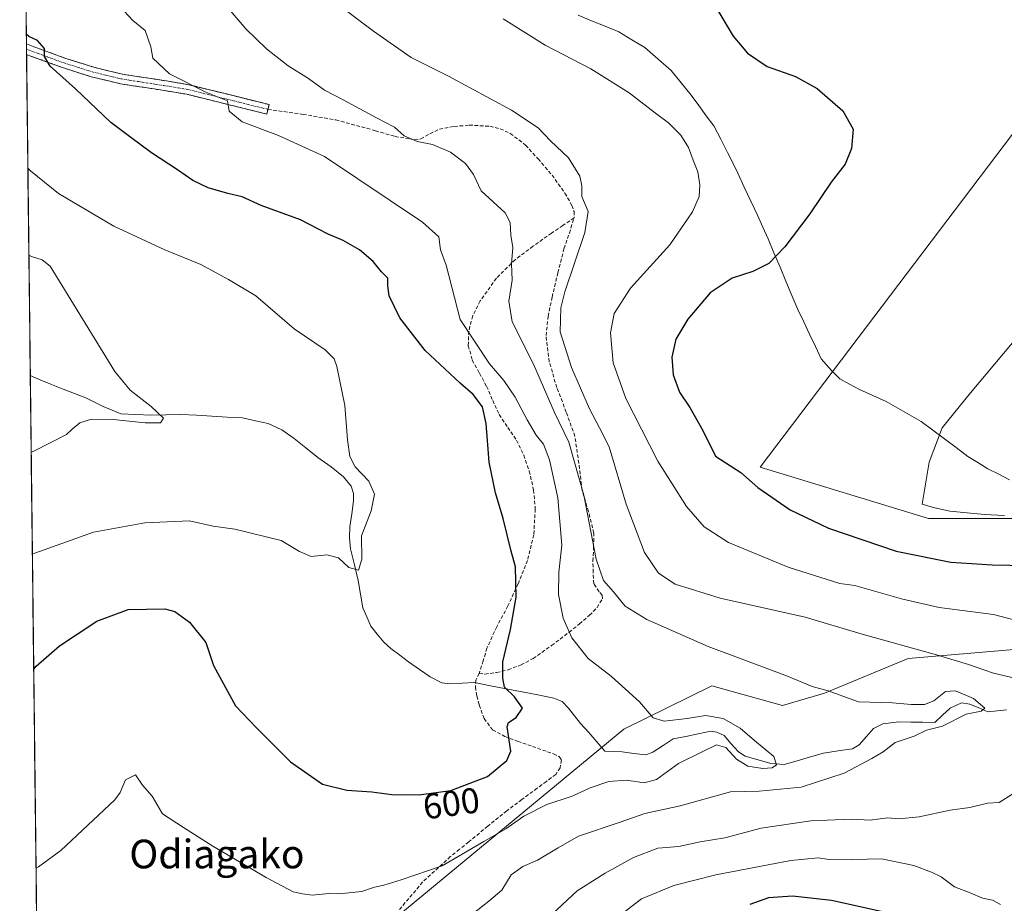
# Model space of a CAD drawing. Units: metres. Extents: x 579971 to 583403, y 4745090 to 4747444.
# Drawn here: x 579971 to 580246, y 4747003 to 4747249 of the extents above; entities that cross this region are included whole.
import ezdxf
from ezdxf.enums import TextEntityAlignment as Align

# ---------------------------------------------------------------- set-up
doc = ezdxf.new("R2010")
doc.units = ezdxf.units.M
doc.header["$MEASUREMENT"] = 0
doc.linetypes.add('TRAZO_Y_PUNTO', pattern=[1, 0.5, -0.25, 0, -0.25])
doc.linetypes.add('TRAZOSX2', pattern=[1.5, 1, -0.5])
for name, color, linetype, lineweight in [('Arbolado forestal CxS', 92, 'Continuous', 0), ('Camino', 19, 'TRAZOSX2', 0), ('Camino Cxs', 19, 'Continuous', 0), ('Camino eje', 19, 'TRAZO_Y_PUNTO', 0), ('Corriente natural lineal', 142, 'Continuous', 13), ('Cultivos herbáceos CxS', 92, 'Continuous', 0), ('Curva de nivel maestra', 36, 'Continuous', 30), ('Curva de nivel normal', 36, 'Continuous', 0), ('Entidad de ámbito territorial', 19, 'Continuous', 0), ('Entidad de ámbito territorial CxS', 92, 'Continuous', 0), ('Municipio CxS', 142, 'Continuous', 0), ('Prado CxS', 92, 'Continuous', 0), ('Rótulo de curva de nivel directora', 19, 'Continuous', 0), ('Senda', 19, 'TRAZOSX2', 0), ('Texto cartográfico', 19, 'Continuous', 0)]:
    doc.layers.add(name, color=color, linetype=linetype, lineweight=lineweight)
doc.styles.add('Arial', font='txt', dxfattribs={"height": 0.2})

# ---------------------------------------------------------------- blocks, each defined once
blk = doc.blocks.new('*U183')
at = {"layer": 'Curva de nivel normal', "color": 36, "linetype": 'Continuous', "lineweight": 0}
blk.add_polyline3d([(580029.67, 4747252.38, 610), (580034.51, 4747246.74, 610), (580040.34, 4747241.1, 610), (580046.38, 4747236.4, 610), (580052.05, 4747232.81, 610), (580056.52, 4747229.57, 610), (580061.74, 4747226.92, 610), (580071, 4747221.82, 610), (580076.04, 4747219.29, 610), (580078.72, 4747216.85, 610), (580082.4, 4747215.21, 610), (580086.64, 4747214.42, 610), (580091.7, 4747212.24, 610), (580095.91, 4747209.14, 610), (580098.13, 4747206.02, 610), (580100.22, 4747201.44, 610), (580106.92, 4747195.34, 610), (580108.37, 4747192.62, 610), (580108.59, 4747189.12, 610), (580109.08, 4747185.64, 610), (580108.71, 4747181.12, 610), (580108.94, 4747176.49, 610), (580107.96, 4747170.68, 610), (580108.96, 4747164.86, 610), (580114.89, 4747153.11, 610), (580120.72, 4747139.6, 610), (580124.75, 4747131.3, 610), (580128.92, 4747116.47, 610), (580132.37, 4747098.59, 610), (580134.42, 4747092.63, 610), (580137.2, 4747089.44, 610), (580140.48, 4747085.45, 610), (580146.49, 4747081.73, 610), (580163.67, 4747074.22, 610), (580185.79, 4747065.98, 610), (580192.68, 4747063.08, 610), (580197.21, 4747061.88, 610), (580205.63, 4747058.8, 610), (580215.11, 4747058.48, 610), (580220.37, 4747058.04, 610), (580224.06, 4747058.02, 610), (580226.72, 4747059.05, 610), (580229.96, 4747061.62, 610), (580232.77, 4747061.86, 610), (580237.79, 4747059.67, 610), (580240.94, 4747056.96, 610), (580239.9, 4747056.16, 610), (580235.74, 4747055.28, 610), (580229.14, 4747051.95, 610), (580224.68, 4747050.85, 610), (580221.25, 4747049.14, 610), (580215.89, 4747047.4, 610), (580212.53, 4747044.76, 610), (580209.39, 4747042.97, 610), (580201.61, 4747038.89, 610), (580189.6, 4747034.9, 610), (580177.91, 4747033.85, 610), (580169.93, 4747033.6, 610), (580155.82, 4747029.77, 610), (580146, 4747027.57, 610), (580139.07, 4747025.13, 610), (580127.45, 4747021.26, 610), (580121.73, 4747018.01, 610), (580116.03, 4747014.56, 610), (580111.9, 4747012.79, 610), (580108.67, 4747010.41, 610), (580106.06, 4747006.2, 610), (580102.39, 4747003.06, 610), (580098.06, 4746999.63, 610)], dxfattribs=at)
blk = doc.blocks.new('*U189')
at = {"layer": 'Curva de nivel normal', "color": 36, "linetype": 'Continuous', "lineweight": 0}
for points in [[(580138.66, 4746998.84, 620), (580145.06, 4747003.75, 620), (580154.06, 4747007.52, 620), (580165.79, 4747010.49, 620), (580186.72, 4747014.44, 620), (580194.4, 4747015.22, 620), (580197.46, 4747014.7, 620), (580203.72, 4747014.64, 620), (580208.06, 4747014.86, 620), (580212.08, 4747014.96, 620), (580221.12, 4747013.1, 620), (580226.03, 4747011.18, 620), (580228.71, 4747009.94, 620), (580232.5, 4747007.15, 620), (580236.81, 4747005.44, 620), (580240.28, 4747003.97, 620), (580243.06, 4747003.39, 620), (580245.31, 4747002.18, 620)], [(580253.35, 4747080.57, 620), (580243.32, 4747083.2, 620), (580228.18, 4747085.07, 620), (580217.63, 4747087.51, 620), (580204.66, 4747091.21, 620), (580200.46, 4747091.85, 620), (580186.05, 4747096.42, 620), (580169.37, 4747103.29, 620), (580162.55, 4747107.65, 620), (580157.64, 4747113.33, 620), (580149.56, 4747125.96, 620), (580140.66, 4747143.48, 620), (580137.11, 4747153.39, 620), (580136.4, 4747161.78, 620), (580137.4, 4747167.24, 620), (580142, 4747174.32, 620), (580152.95, 4747186.38, 620), (580159.3, 4747195.57, 620), (580161.13, 4747199.86, 620), (580161.31, 4747203.11, 620), (580160.75, 4747206.78, 620), (580159.46, 4747210.06, 620), (580158.2, 4747213.61, 620), (580155.99, 4747217.01, 620), (580152.59, 4747220.48, 620), (580148.96, 4747223.19, 620), (580141.63, 4747228.86, 620), (580130.89, 4747235.56, 620), (580118.18, 4747242.18, 620), (580106.37, 4747249.46, 620)]]:
    blk.add_polyline3d(points, dxfattribs=at)
blk = doc.blocks.new('*U201')
at = {"layer": 'Curva de nivel normal', "color": 36, "linetype": 'Continuous', "lineweight": 0}
for points in [[(580116.06, 4746995.78, 615), (580127.06, 4747005.95, 615), (580134.85, 4747010.94, 615), (580142.8, 4747015.28, 615), (580149.64, 4747017.86, 615), (580155.46, 4747018.34, 615), (580161.42, 4747019.63, 615), (580168.28, 4747020.83, 615), (580178.43, 4747023.5, 615), (580192.3, 4747025.58, 615), (580199.1, 4747025.83, 615), (580203.79, 4747026.01, 615), (580208.91, 4747025.74, 615), (580213.8, 4747026.33, 615), (580216.94, 4747026.11, 615), (580222.6, 4747026.67, 615), (580231.28, 4747028.55, 615), (580236.72, 4747029.29, 615), (580241.72, 4747030.46, 615), (580244.92, 4747030.65, 615), (580249.51, 4747033.56, 615)], [(580258.86, 4747063.11, 615), (580243.38, 4747066.78, 615), (580236.35, 4747069.15, 615), (580227.48, 4747071.86, 615), (580206.72, 4747077.66, 615), (580190.8, 4747082.43, 615), (580167, 4747087.74, 615), (580154.45, 4747091.67, 615), (580149.77, 4747094.68, 615), (580145.9, 4747100.5, 615), (580140.78, 4747113.94, 615), (580135.98, 4747129.94, 615), (580133.32, 4747135.27, 615), (580130.56, 4747140.61, 615), (580125.46, 4747152.15, 615), (580122.31, 4747162.12, 615), (580122.53, 4747168.75, 615), (580123.64, 4747173.26, 615), (580129.26, 4747189.84, 615), (580130.16, 4747195.72, 615), (580128.39, 4747199.92, 615), (580128.41, 4747202.83, 615), (580127.83, 4747205.55, 615), (580124.68, 4747210.7, 615), (580119.65, 4747215.4, 615), (580116.2, 4747219.1, 615), (580108.7, 4747223.98, 615), (580091.12, 4747233.52, 615), (580080.7, 4747238.75, 615), (580070.22, 4747246.06, 615), (580060.39, 4747253.42, 615)]]:
    blk.add_polyline3d(points, dxfattribs=at)
blk = doc.blocks.new('*U227')
at = {"layer": 'Curva de nivel normal', "color": 36, "linetype": 'Continuous', "lineweight": 0}
blk.add_polyline3d([(579975.9166, 4747012.318, 605), (579976.64, 4747012.66, 605), (579982.86, 4747017.29, 605), (579997.9, 4747031.36, 605), (579999.43, 4747033.49, 605), (580000.9, 4747036.95, 605), (580003.72, 4747038.36, 605), (580005.62, 4747035.47, 605), (580008.32, 4747032.42, 605), (580011.29, 4747027.48, 605), (580017.1, 4747023.66, 605), (580025.35, 4747018.47, 605), (580040.18, 4747009.72, 605), (580047.72, 4747005.72, 605), (580050.39, 4747005.16, 605), (580053.06, 4747004.8, 605), (580057.72, 4747005.28, 605), (580060.5, 4747005.16, 605), (580066.94, 4747005.82, 605), (580070.49, 4747007.04, 605), (580073.06, 4747007.6, 605), (580077.96, 4747009.1, 605), (580089.4, 4747012.93, 605), (580101.02, 4747019.78, 605), (580107.15, 4747023.27, 605), (580112.16, 4747026.85, 605), (580118.63, 4747030.14, 605), (580125.72, 4747032.44, 605), (580130.68, 4747034.78, 605), (580135.94, 4747036.49, 605), (580140.85, 4747036.9, 605), (580145.76, 4747036.18, 605), (580149.24, 4747037.11, 605), (580155.42, 4747041.52, 605), (580161.8, 4747044.74, 605), (580166.03, 4747046.73, 605), (580168.61, 4747045.99, 605), (580171.6, 4747042.71, 605), (580174.78, 4747040.78, 605), (580178.96, 4747040.12, 605), (580181.54, 4747040.34, 605), (580182.78, 4747041.16, 605), (580182.02, 4747043.51, 605), (580176.59, 4747047.98, 605), (580172.57, 4747051.45, 605), (580167.9, 4747054.12, 605), (580162.91, 4747054.98, 605), (580157.79, 4747054.11, 605), (580151.39, 4747053.39, 605), (580148.26, 4747054.28, 605), (580144.48, 4747058.8, 605), (580136.62, 4747065.84, 605), (580130.14, 4747070.9, 605), (580125.62, 4747076.65, 605), (580123.2, 4747082.1, 605), (580121.84, 4747088.73, 605), (580121.98, 4747094.94, 605), (580122.75, 4747102.54, 605), (580121.68, 4747115.76, 605), (580119.32, 4747126.31, 605), (580117.64, 4747130.72, 605), (580115.66, 4747133.27, 605), (580113.07, 4747137.51, 605), (580109.8, 4747143.88, 605), (580106.62, 4747148.52, 605), (580102.63, 4747153.18, 605), (580094.39, 4747165.58, 605), (580090.49, 4747180.69, 605), (580088.89, 4747185, 605), (580088.44, 4747188.63, 605), (580083.86, 4747192.76, 605), (580056.51, 4747211.07, 605), (580043.66, 4747216.88, 605), (580033.52, 4747220.75, 605), (580029.88, 4747223.72, 605), (580029.42, 4747226.61, 605), (580023.36, 4747229.05, 605), (580013.24, 4747234.11, 605), (580008.56, 4747238.52, 605), (580007.99, 4747241.65, 605), (580006.38, 4747246.27, 605), (580002.97, 4747249.06, 605), (579997.12, 4747255.5, 605)], dxfattribs=at)
blk = doc.blocks.new('*U244')
at = {"layer": 'Curva de nivel maestra', "color": 36, "linetype": 'Continuous', "lineweight": 30}
blk.add_polyline3d([(579975.27, 4747067.93, 600), (579975.99, 4747068.73, 600), (579982.47, 4747074.39, 600), (579992.91, 4747081.3, 600), (580001.63, 4747084.54, 600), (580011.93, 4747084.77, 600), (580014.67, 4747083.96, 600), (580018.79, 4747081.03, 600), (580023.34, 4747075.31, 600), (580025.54, 4747068.88, 600), (580031.68, 4747057.68, 600), (580037.55, 4747051.46, 600), (580047.03, 4747041.97, 600), (580055.93, 4747035.82, 600), (580062.74, 4747034.06, 600), (580069.72, 4747033.6, 600), (580075.33, 4747032.92, 600), (580082.82, 4747032.75, 600), (580091.78, 4747033.96, 600), (580102, 4747037.89, 600), (580107.39, 4747042.43, 600), (580108.58, 4747045, 600), (580107.48, 4747051.8, 600), (580107.87, 4747053, 600), (580110.03, 4747054.37, 600), (580111.82, 4747057.02, 600), (580109.6, 4747060.15, 600), (580106.79, 4747062.85, 600), (580106.32, 4747065.37, 600), (580106.29, 4747069.96, 600), (580108.45, 4747078.95, 600), (580110.02, 4747087.97, 600), (580109.85, 4747096.51, 600), (580108.64, 4747100.85, 600), (580106.45, 4747110, 600), (580104.25, 4747117.13, 600), (580102.51, 4747125.72, 600), (580101.67, 4747136.46, 600), (580100.6, 4747141.13, 600), (580098.04, 4747144.59, 600), (580094.36, 4747147.72, 600), (580084.58, 4747156.92, 600), (580077.5, 4747166.04, 600), (580074.52, 4747172.14, 600), (580074.15, 4747174.96, 600), (580074.19, 4747177.08, 600), (580072.44, 4747178.89, 600), (580070.07, 4747181.78, 600), (580066.28, 4747184.98, 600), (580061.68, 4747187.57, 600), (580057.51, 4747189.4, 600), (580049.84, 4747193.4, 600), (580038.8, 4747197.36, 600), (580033.54, 4747199.76, 600), (580029.47, 4747200.7, 600), (580024.04, 4747202.27, 600), (580019.76, 4747204.32, 600), (580015.44, 4747207.34, 600), (580008.16, 4747212.06, 600), (580002.39, 4747216.32, 600), (579996.83, 4747220.58, 600), (579986.93, 4747229.95, 600), (579979.89, 4747236.28, 600), (579978.32, 4747238.95, 600), (579978.32, 4747241.24, 600), (579976.31, 4747243.43, 600), (579973.94, 4747244.59, 600), (579973.21, 4747245.21, 600)], dxfattribs=at)

msp = doc.modelspace()

# ---------------------------------------------------------------- linework, layer by layer
at = {"layer": 'Arbolado forestal CxS', "color": 92, "linetype": 'Continuous', "lineweight": 0}
for points in [[(580062.73, 4746987.18, 609.55), (580140.07, 4747051.16, 602.87), (580164.73, 4747063.21, 607.1), (580184.46, 4747057.73, 608.61), (580196.2, 4747061.18, 609.66), (580219.52, 4747070.88, 613.3), (580248, 4747073.32, 616.69), (580264.46, 4747075.27, 620.14), (580270.84, 4747074.35, 619.31), (580279.8, 4747073.07, 619.68), (580310.82, 4747061.21, 622.89), (580335.47, 4747048.06, 626.19), (580373.27, 4747020.12, 631.24), (580384.25, 4747013.94, 633.65), (580401.21, 4746998.75, 635.45)], [(580401.21, 4746998.75, 635.45), (580384.25, 4747013.94, 633.65), (580373.27, 4747020.12, 631.24), (580335.47, 4747048.06, 626.19), (580310.82, 4747061.21, 622.89), (580279.8, 4747073.07, 619.68), (580270.84, 4747074.35, 619.31), (580264.46, 4747075.27, 620.14), (580248, 4747073.32, 616.69), (580219.52, 4747070.88, 613.3), (580196.2, 4747061.18, 609.66), (580184.46, 4747057.73, 608.61), (580164.73, 4747063.21, 607.1), (580140.07, 4747051.16, 602.87), (580062.73, 4746987.18, 609.55)]]:
    msp.add_polyline3d(points, dxfattribs=at)
at = {"layer": 'Camino', "color": 19, "linetype": 'TRAZOSX2', "lineweight": 0}
for points in [[(579973.24, 4747242.49), (579973.25, 4747241.02)], [(579973.24, 4747242.49), (579973.24, 4747242.49), (579975.17, 4747241.77), (579984.22, 4747238.46), (579992.06, 4747235.98), (580000.05, 4747234.04), (580009.36, 4747232.63), (580018.62, 4747231.11), (580029.83, 4747228.33), (580041.03, 4747225.55), (580040.7, 4747224.23)], [(579973.25, 4747241.02), (579973.27, 4747239.56)], [(580040.37, 4747222.9), (580029.17, 4747225.68), (580018.07, 4747228.43), (580008.94, 4747229.93), (579999.52, 4747231.35), (579991.33, 4747233.35), (579983.33, 4747235.87), (579974.23, 4747239.21), (579973.27, 4747239.56)], [(580040.7, 4747224.23), (580040.37, 4747222.9)]]:
    msp.add_lwpolyline(points, dxfattribs=at)
at = {"layer": 'Camino Cxs', "color": 19, "linetype": 'Continuous', "lineweight": 0}
msp.add_polyline3d([(579973.27, 4747239.56, 599.07), (579973.24, 4747242.49, 599.19), (579973.24, 4747242.49, 599.19), (579975.17, 4747241.77, 599.48), (579979.7, 4747240.12, 600.21), (579984.22, 4747238.46, 600.35), (579988.14, 4747237.22, 600.68), (579992.06, 4747235.98, 601.34), (579996.06, 4747235.01, 601.99), (580000.05, 4747234.04, 602.11), (580004.71, 4747233.34, 602.35), (580009.36, 4747232.63, 603.5), (580013.99, 4747231.87, 604.4), (580018.62, 4747231.11, 604.82), (580022.36, 4747230.18, 604.98), (580026.09, 4747229.26, 605.12), (580029.83, 4747228.33, 605.22), (580033.56, 4747227.4, 605.82), (580037.3, 4747226.48, 606.33), (580041.03, 4747225.55, 606.4), (580040.37, 4747222.9, 605.52), (580036.64, 4747223.83, 605.5), (580032.9, 4747224.75, 605.32), (580029.17, 4747225.68, 604.98), (580025.47, 4747226.6, 604.63), (580021.77, 4747227.51, 604.19), (580018.07, 4747228.43, 603.93), (580013.51, 4747229.18, 603.75), (580008.94, 4747229.93, 603.16), (580004.23, 4747230.64, 602.32), (579999.52, 4747231.35, 601.81), (579995.43, 4747232.35, 601.54), (579991.33, 4747233.35, 601.19), (579987.33, 4747234.61, 600.5), (579983.33, 4747235.87, 599.97), (579978.78, 4747237.54, 599.79), (579974.23, 4747239.21, 599.28), (579973.27, 4747239.56, 599.07)], close=True, dxfattribs=at)
at = {"layer": 'Camino eje', "color": 19, "linetype": 'TRAZO_Y_PUNTO', "lineweight": 0}
msp.add_lwpolyline([(579973.25, 4747241.02), (579974.22, 4747240.67), (579979.23, 4747238.84), (579983.78, 4747237.17), (579987.7, 4747235.93), (579991.7, 4747234.67), (579995.69, 4747233.7), (579999.79, 4747232.7), (580004.5, 4747231.99), (580009.15, 4747231.28), (580018.35, 4747229.77), (580029.5, 4747227.01), (580040.7, 4747224.23)], dxfattribs=at)
at = {"layer": 'Corriente natural lineal', "color": 142, "linetype": 'Continuous', "lineweight": 13}
msp.add_polyline3d([(580246.97, 4747056.54, 610.98), (580244.36, 4747056.24, 610.67), (580241.75, 4747055.94, 610.27), (580239.23, 4747057.05, 609.94), (580236.71, 4747058.15, 609.38), (580234.42, 4747058.45, 608.91), (580231.22, 4747057.02, 608.74), (580229.11, 4747055.01, 608.81), (580227, 4747053, 608.36), (580223.64, 4747053.05, 607.9), (580220.28, 4747053.09, 607.58), (580216.92, 4747053.14, 607.35), (580212.47, 4747052.64, 607.08), (580209.88, 4747051.31, 607.3), (580207.87, 4747049.06, 606.87), (580205.86, 4747046.8, 607), (580203.98, 4747045.64, 607.08), (580199.94, 4747045.04, 606.44), (580195.9, 4747044.44, 605.94), (580192.23, 4747043.38, 605.42), (580188.57, 4747042.32, 605.39), (580184.91, 4747041.26, 605.25), (580181.21, 4747041.51, 605.03), (580177.6, 4747042.55, 604.21), (580174, 4747043.58, 603.86), (580172.15, 4747044.83, 603.89), (580170.13, 4747047.08, 603.85), (580168.11, 4747049.33, 603.73), (580166.13, 4747050.34, 603.72), (580164.4, 4747050.54, 603.69), (580160.91, 4747049.83, 603.39), (580157.42, 4747049.12, 602.71), (580153.93, 4747048.41, 602.12), (580151.09, 4747046.58, 601.98), (580148.25, 4747044.74, 601.77), (580146.24, 4747043.94, 601.25), (580142.93, 4747044.37, 601.5), (580139.62, 4747044.79, 601.37), (580134.84, 4747045.01, 600.96), (580132.56, 4747047.59, 601.44), (580130.29, 4747050.16, 601.78), (580128.01, 4747052.74, 602.31), (580126.35, 4747054.89, 602.61), (580124.69, 4747057.04, 602.87), (580122.86, 4747058.82, 602.99), (580120.55, 4747059.83, 602.64), (580116.12, 4747060.69, 601.76), (580111.7, 4747061.55, 600.5), (580107.27, 4747062.4, 599.66), (580102.85, 4747063.26, 598.29), (580098.42, 4747064.12, 597.62), (580094.99, 4747063.96, 597.54), (580091.55, 4747063.79, 597.66), (580089.23, 4747064.11, 597.56), (580085.99, 4747065.76, 597.2), (580082.99, 4747067.84, 596.98), (580079.99, 4747069.92, 596.89), (580077.51, 4747071.8, 596.62), (580075.03, 4747073.68, 596.38), (580073.03, 4747075.46, 596.44), (580071.25, 4747077.67, 596.4), (580069.46, 4747079.88, 596.34), (580068.36, 4747082.46, 596.32), (580067.25, 4747085.03, 596.42), (580066.6, 4747088.83, 596.58), (580065.94, 4747092.62, 595.97), (580064.84, 4747097.06, 595.09), (580063.73, 4747101.5, 594.65), (580063.49, 4747104.57, 594.36), (580063.58, 4747107.64, 594.01), (580064.1, 4747111.29, 593.77), (580064.62, 4747114.94, 593.43), (580064.64, 4747116.97, 593.21), (580063.92, 4747118.98, 593.17), (580061.82, 4747121.57, 593.39), (580058.32, 4747124.43, 593.65), (580054.6, 4747127.04, 593.68), (580051.32, 4747129.68, 593.31), (580048.04, 4747132.32, 592.65), (580044.61, 4747134.68, 592.46), (580040.81, 4747136.51, 592.67), (580037.21, 4747137.28, 592.41), (580033.6, 4747138.04, 592.16), (580029.3, 4747138.29, 591.83), (580025.01, 4747138.54, 591.56), (580020.71, 4747138.79, 591.54), (580016.41, 4747139.04, 591.24), (580012.22, 4747138.94, 589.96), (580008.03, 4747138.83, 589.68), (580003.84, 4747139.04, 589.98), (579999.65, 4747139.24, 590.11), (579997.15, 4747140.23, 589.79), (579994.64, 4747141.22, 589.4), (579992.23, 4747142.44, 588.88), (579989.81, 4747143.66, 588.64), (579986.64, 4747144.89, 588.94), (579983.46, 4747146.12, 588.96), (579980.29, 4747147.35, 588.66), (579977.31, 4747148.61, 588.11), (579974.32, 4747149.86, 588.24), (579974.32, 4747149.86, 588.24)], dxfattribs=at)
at = {"layer": 'Cultivos herbáceos CxS', "color": 92, "linetype": 'Continuous', "lineweight": 0}
for points in [[(580255.16, 4747110, 628.7), (580225.22, 4747110, 627.92), (580178.17, 4747124.26, 626.29), (580285.1, 4747265.39, 630.06), (580145.39, 4747359.48, 625.09), (580145.39, 4747376.59, 624.96), (580157.4, 4747405.96, 625.11), (580269.93, 4747407.3, 627.83)], [(580157.4, 4747405.96, 625.11), (580145.39, 4747376.59, 624.96), (580145.39, 4747359.48, 625.09), (580285.1, 4747265.39, 630.06), (580178.17, 4747124.26, 626.29), (580225.22, 4747110, 627.92), (580255.16, 4747110, 628.7), (580285.09, 4747108.57, 630.76), (580313.61, 4747105.72, 634.48), (580350.67, 4747077.21, 637.62), (580382.03, 4747048.7, 639.42), (580400.57, 4747031.59, 641.53), (580419.1, 4747015.91, 643.66), (580451.89, 4746998.8, 647.52), (580459.02, 4746987.39, 647.53), (580510.34, 4746917.54, 652.73), (580517.67, 4746903.72, 657.82)]]:
    msp.add_polyline3d(points, dxfattribs=at)
at = {"layer": 'Curva de nivel maestra', "color": 36, "linetype": 'Continuous', "lineweight": 30}
for points in [[(580165.78, 4747252.76, 625), (580170.64, 4747244.7, 625), (580174.68, 4747239.9, 625), (580180.11, 4747236.17, 625), (580188.02, 4747233.41, 625), (580194.14, 4747230.07, 625), (580201.28, 4747223.81, 625), (580204.18, 4747218.66, 625), (580203.71, 4747213.28, 625), (580201.96, 4747208.92, 625), (580198.06, 4747203.86, 625), (580192.06, 4747195, 625), (580185.12, 4747185.85, 625), (580180.64, 4747181.22, 625), (580176.12, 4747178.92, 625), (580170.39, 4747177.1, 625), (580164.2, 4747172.96, 625), (580157.96, 4747165.61, 625), (580154.68, 4747160, 625), (580153.51, 4747155, 625), (580153.87, 4747150.1, 625), (580155.67, 4747145.23, 625), (580158.56, 4747140.92, 625), (580162.2, 4747134.5, 625), (580165.74, 4747127.39, 625), (580172.79, 4747122.78, 625), (580177.5, 4747118.58, 625), (580186.54, 4747112.39, 625), (580197.26, 4747107.26, 625), (580216.19, 4747100.86, 625), (580231.42, 4747097.8, 625), (580242.99, 4747097.02, 625), (580257.71, 4747096.75, 625)], [(580211.99, 4747000.21, 625), (580198.08, 4747003.26, 625), (580187.18, 4747004.49, 625), (580180.56, 4747004.06, 625), (580175.33, 4747002.13, 625)]]:
    msp.add_polyline3d(points, dxfattribs=at)
at = {"layer": 'Curva de nivel normal', "color": 36, "linetype": 'Continuous', "lineweight": 0}
for points in [[(579974.9, 4747100.06, 595), (579975.62, 4747100.3, 595), (579991.99, 4747106.16, 595), (580006.35, 4747108.72, 595), (580018.82, 4747109.32, 595), (580025.44, 4747107.84, 595), (580031.48, 4747107.01, 595), (580044.4, 4747103.8, 595), (580049.5, 4747100.72, 595), (580052.82, 4747099.37, 595), (580057.19, 4747099.83, 595), (580060.41, 4747098.99, 595), (580063.32, 4747096.29, 595), (580065.97, 4747095.52, 595), (580066.97, 4747098.62, 595), (580066.79, 4747105.09, 595), (580069.55, 4747112.15, 595), (580070.43, 4747116.77, 595), (580068.87, 4747120.36, 595), (580065.08, 4747124.43, 595), (580063.6, 4747127.26, 595), (580062.94, 4747131.94, 595), (580062.2, 4747141.5, 595), (580059.94, 4747152.45, 595), (580059.18, 4747154.53, 595), (580056.71, 4747157.08, 595), (580048, 4747162.95, 595), (580037.3, 4747172.16, 595), (580029.7, 4747176.73, 595), (580021.93, 4747180.88, 595), (580011.9, 4747184.96, 595), (579997.66, 4747191.6, 595), (579982.17, 4747200.77, 595), (579974.38, 4747207.06, 595), (579973.64, 4747207.82, 595)], [(579974.56, 4747128.45, 590), (579975.29, 4747128.73, 590), (579984.39, 4747133.39, 590), (579986.03, 4747134.94, 590), (579988.2, 4747136.65, 590), (579991.39, 4747137.72, 590), (579997.43, 4747137.57, 590), (580006.38, 4747136.67, 590), (580010.66, 4747136.7, 590), (580011.52, 4747137.98, 590), (580008.12, 4747141.22, 590), (580002.21, 4747145.78, 590), (579997.95, 4747151.04, 590), (579979.83, 4747180.39, 590), (579977.63, 4747182.19, 590), (579974.66, 4747183.12, 590), (579973.92, 4747183.46, 590)], [(580246.46, 4747110.82, 630), (580240.84, 4747111.1, 630), (580231.15, 4747112.04, 630), (580226.61, 4747113, 630), (580223.44, 4747113.99, 630), (580225.42, 4747125.68, 630), (580228.98, 4747135.24, 630), (580236.95, 4747145.08, 630), (580250.5, 4747161.23, 630)]]:
    msp.add_polyline3d(points, dxfattribs=at)
at = {"layer": 'Entidad de ámbito territorial', "color": 19, "linetype": 'Continuous', "lineweight": 0}
msp.add_polyline3d([(580127.33, 4747250.52, 622.52), (580131.12, 4747248.97, 622.98), (580134.9, 4747247.42, 622.98), (580138.69, 4747245.87, 623.28), (580142.33, 4747243.68, 623.74), (580145.96, 4747241.48, 623.39), (580149.66, 4747238.27, 623.17), (580153.36, 4747235.05, 622.99), (580156.12, 4747231.6, 622.77), (580158.89, 4747228.14, 622.55), (580161.02, 4747225.3, 622.35), (580163.15, 4747222.45, 622.1), (580165.28, 4747219.61, 622.14), (580167.17, 4747215.91, 622.13), (580169.05, 4747212.2, 622.25), (580170.94, 4747208.5, 622.68), (580171.93, 4747206.39, 622.67), (580173.76, 4747202.47, 622.67), (580175.59, 4747198.56, 623.02), (580177.42, 4747194.64, 623.3), (580178.9, 4747191.36, 623.63), (580180.38, 4747188.07, 624.02), (580182.05, 4747184.12, 624.61), (580183.73, 4747180.17, 625.33), (580185.4, 4747176.23, 625.94), (580187.08, 4747172.28, 626.44), (580188.75, 4747168.33, 626.96), (580190.37, 4747164.89, 627.41), (580191.99, 4747161.46, 627.66), (580193.6, 4747158.03, 627.87), (580195.22, 4747154.59, 628.03), (580198.1, 4747151.33, 628.32), (580200.41, 4747148.93, 628.5), (580203.17, 4747147.45, 628.61), (580205.94, 4747145.96, 628.77), (580209.67, 4747144.28, 629.03), (580213.4, 4747142.6, 629.27), (580216.65, 4747140.76, 629.48), (580219.91, 4747138.92, 629.58), (580223.16, 4747137.08, 629.72), (580226.43, 4747134.64, 629.91), (580229.7, 4747132.2, 630.04), (580232.97, 4747129.76, 630.2), (580236.24, 4747127.32, 630.33), (580239.02, 4747125.58, 630.42), (580241.8, 4747123.84, 630.57), (580244.82, 4747122.3, 630.62), (580247.84, 4747120.77, 630.72)], dxfattribs=at)
msp.add_polyline3d([(580127.33, 4747250.52, 622.52), (580131.12, 4747248.97, 622.98), (580134.9, 4747247.42, 622.98), (580138.69, 4747245.87, 623.28), (580142.33, 4747243.68, 623.74), (580145.96, 4747241.48, 623.39), (580149.66, 4747238.27, 623.17), (580153.36, 4747235.05, 622.99), (580156.12, 4747231.6, 622.77), (580158.89, 4747228.14, 622.55), (580161.02, 4747225.3, 622.35), (580163.15, 4747222.45, 622.1), (580165.28, 4747219.61, 622.14), (580167.17, 4747215.91, 622.13), (580169.05, 4747212.2, 622.25), (580170.94, 4747208.5, 622.68), (580171.93, 4747206.39, 622.67), (580173.76, 4747202.47, 622.67), (580175.59, 4747198.56, 623.02), (580177.42, 4747194.64, 623.3), (580178.9, 4747191.36, 623.63), (580180.38, 4747188.07, 624.02), (580182.05, 4747184.12, 624.61), (580183.73, 4747180.17, 625.33), (580185.4, 4747176.23, 625.94), (580187.08, 4747172.28, 626.44), (580188.75, 4747168.33, 626.96), (580190.37, 4747164.89, 627.41), (580191.99, 4747161.46, 627.66), (580193.6, 4747158.03, 627.87), (580195.22, 4747154.59, 628.03), (580198.1, 4747151.33, 628.32), (580200.41, 4747148.93, 628.5), (580203.17, 4747147.45, 628.61), (580205.94, 4747145.96, 628.77), (580209.67, 4747144.28, 629.03), (580213.4, 4747142.6, 629.27), (580216.65, 4747140.76, 629.48), (580219.91, 4747138.92, 629.58), (580223.16, 4747137.08, 629.72), (580226.43, 4747134.64, 629.91), (580229.7, 4747132.2, 630.04), (580232.97, 4747129.76, 630.2), (580236.24, 4747127.32, 630.33), (580239.02, 4747125.58, 630.42), (580241.8, 4747123.84, 630.57), (580244.82, 4747122.3, 630.62), (580247.84, 4747120.77, 630.72)], dxfattribs=at)
at = {"layer": 'Entidad de ámbito territorial CxS', "color": 92, "linetype": 'Continuous', "lineweight": 0}
for points in [[(579976.03, 4747002.2, 606.05), (579975.98, 4747007.2, 605.49), (579975.92, 4747012.19, 604.9), (579975.86, 4747017.19, 604.4), (579975.8, 4747022.19, 603.91), (579975.74, 4747027.18, 603.44), (579975.69, 4747032.18, 603), (579975.63, 4747037.18, 602.7), (579975.57, 4747042.18, 602.42), (579975.51, 4747047.17, 602.17), (579975.45, 4747052.17, 601.97), (579975.39, 4747057.17, 601.49), (579975.34, 4747062.16, 600.61), (579975.28, 4747067.16, 599.96), (579975.22, 4747072.16, 599.38), (579975.16, 4747077.15, 598.83), (579975.1, 4747082.15, 598.14), (579975.05, 4747087.15, 597.47), (579974.99, 4747092.14, 596.9), (579974.93, 4747097.14, 595.87), (579974.87, 4747102.14, 594.67), (579974.81, 4747107.14, 593.68), (579974.75, 4747112.13, 592.72), (579974.7, 4747117.13, 591.77), (579974.64, 4747122.13, 590.82), (579974.58, 4747127.12, 590.09), (579974.52, 4747132.12, 589.6), (579974.46, 4747137.12, 589.28), (579974.41, 4747142.11, 589.06), (579974.35, 4747147.11, 588.36), (579974.29, 4747152.11, 588.46), (579974.23, 4747157.1, 588.83), (579974.17, 4747162.1, 588.87), (579974.11, 4747167.1, 588.91), (579974.06, 4747172.1, 589.08), (579974, 4747177.09, 589.37), (579973.94, 4747182.09, 589.78), (579973.88, 4747187.09, 590.41), (579973.82, 4747192.08, 591.64), (579973.77, 4747197.08, 593.05), (579973.71, 4747202.08, 594.09), (579973.65, 4747207.07, 594.76), (579973.59, 4747212.07, 595.32), (579973.53, 4747217.07, 595.99), (579973.48, 4747222.06, 596.69), (579973.42, 4747227.06, 597.4), (579973.36, 4747232.06, 597.99), (579973.3, 4747237.05, 598.77), (579973.24, 4747242.05, 599.17), (579973.18, 4747247.05, 600.09), (579973.13, 4747252.05, 600.58)], [(580247.84, 4747120.77, 630.72), (580244.82, 4747122.3, 630.62), (580241.8, 4747123.84, 630.57), (580239.02, 4747125.58, 630.42), (580236.24, 4747127.32, 630.33), (580232.97, 4747129.76, 630.2), (580229.7, 4747132.2, 630.04), (580226.43, 4747134.64, 629.91), (580223.16, 4747137.08, 629.72), (580219.91, 4747138.92, 629.58), (580216.65, 4747140.76, 629.48), (580213.4, 4747142.6, 629.27), (580209.67, 4747144.28, 629.03), (580205.94, 4747145.96, 628.77), (580203.17, 4747147.45, 628.61), (580200.41, 4747148.93, 628.5), (580198.1, 4747151.33, 628.32), (580195.22, 4747154.59, 628.03), (580193.6, 4747158.03, 627.87), (580191.99, 4747161.46, 627.66), (580190.37, 4747164.89, 627.41), (580188.75, 4747168.33, 626.96), (580187.08, 4747172.28, 626.44), (580185.4, 4747176.23, 625.94), (580183.73, 4747180.17, 625.33), (580182.05, 4747184.12, 624.61), (580180.38, 4747188.07, 624.02), (580178.9, 4747191.36, 623.63), (580177.42, 4747194.64, 623.3), (580175.59, 4747198.56, 623.02), (580173.76, 4747202.47, 622.67), (580171.93, 4747206.39, 622.67), (580170.94, 4747208.5, 622.68), (580169.05, 4747212.2, 622.25), (580167.17, 4747215.91, 622.13), (580165.28, 4747219.61, 622.14), (580163.15, 4747222.45, 622.1), (580161.02, 4747225.3, 622.35), (580158.89, 4747228.14, 622.55), (580156.12, 4747231.6, 622.77), (580153.36, 4747235.05, 622.99), (580149.66, 4747238.27, 623.17), (580145.96, 4747241.48, 623.39), (580142.33, 4747243.68, 623.74), (580138.69, 4747245.87, 623.28), (580134.9, 4747247.42, 622.98), (580131.12, 4747248.97, 622.98), (580127.33, 4747250.52, 622.52)], [(580127.33, 4747250.52, 622.52), (580131.12, 4747248.97, 622.98), (580134.9, 4747247.42, 622.98), (580138.69, 4747245.87, 623.28), (580142.33, 4747243.68, 623.74), (580145.96, 4747241.48, 623.39), (580149.66, 4747238.27, 623.17), (580153.36, 4747235.05, 622.99), (580156.12, 4747231.6, 622.77), (580158.89, 4747228.14, 622.55), (580161.02, 4747225.3, 622.35), (580163.15, 4747222.45, 622.1), (580165.28, 4747219.61, 622.14), (580167.17, 4747215.91, 622.13), (580169.05, 4747212.2, 622.25), (580170.94, 4747208.5, 622.68), (580171.93, 4747206.39, 622.67), (580173.76, 4747202.47, 622.67), (580175.59, 4747198.56, 623.02), (580177.42, 4747194.64, 623.3), (580178.9, 4747191.36, 623.63), (580180.38, 4747188.07, 624.02), (580182.05, 4747184.12, 624.61), (580183.73, 4747180.17, 625.33), (580185.4, 4747176.23, 625.94), (580187.08, 4747172.28, 626.44), (580188.75, 4747168.33, 626.96), (580190.37, 4747164.89, 627.41), (580191.99, 4747161.46, 627.66), (580193.6, 4747158.03, 627.87), (580195.22, 4747154.59, 628.03), (580198.1, 4747151.33, 628.32), (580200.41, 4747148.93, 628.5), (580203.17, 4747147.45, 628.61), (580205.94, 4747145.96, 628.77), (580209.67, 4747144.28, 629.03), (580213.4, 4747142.6, 629.27), (580216.65, 4747140.76, 629.48), (580219.91, 4747138.92, 629.58), (580223.16, 4747137.08, 629.72), (580226.43, 4747134.64, 629.91), (580229.7, 4747132.2, 630.04), (580232.97, 4747129.76, 630.2), (580236.24, 4747127.32, 630.33), (580239.02, 4747125.58, 630.42), (580241.8, 4747123.84, 630.57), (580244.82, 4747122.3, 630.62), (580247.84, 4747120.77, 630.72)]]:
    msp.add_polyline3d(points, dxfattribs=at)
at = {"layer": 'Municipio CxS', "color": 142, "linetype": 'Continuous', "lineweight": 0}
msp.add_polyline3d([(579976.06, 4746999.87, 606.33), (579976, 4747004.85, 605.75), (579975.95, 4747009.84, 605.18), (579975.89, 4747014.82, 604.62), (579975.83, 4747019.81, 604.15), (579975.77, 4747024.8, 603.66), (579975.71, 4747029.78, 603.21), (579975.66, 4747034.77, 602.82), (579975.6, 4747039.76, 602.56), (579975.54, 4747044.74, 602.29), (579975.48, 4747049.73, 602.06), (579975.42, 4747054.72, 601.78), (579975.37, 4747059.7, 601.09), (579975.31, 4747064.69, 600.22), (579975.25, 4747069.67, 599.68), (579975.19, 4747074.66, 599.1), (579975.13, 4747079.65, 598.52), (579975.07, 4747084.63, 597.79), (579975.02, 4747089.62, 597.18), (579974.96, 4747094.61, 596.49), (579974.9, 4747099.59, 595.28), (579974.84, 4747104.58, 594.15), (579974.78, 4747109.56, 593.23), (579974.73, 4747114.55, 592.26), (579974.67, 4747119.54, 591.32), (579974.61, 4747124.52, 590.42), (579974.55, 4747129.51, 589.83), (579974.49, 4747134.5, 589.42), (579974.44, 4747139.48, 589.17), (579974.38, 4747144.47, 588.83), (579974.32, 4747149.46, 588.2), (579974.26, 4747154.44, 588.65), (579974.2, 4747159.43, 588.91), (579974.15, 4747164.41, 588.86), (579974.09, 4747169.4, 588.97), (579974.03, 4747174.39, 589.2), (579973.97, 4747179.37, 589.53), (579973.91, 4747184.36, 590.03), (579973.86, 4747189.35, 590.86), (579973.8, 4747194.33, 592.28), (579973.74, 4747199.32, 593.6), (579973.68, 4747204.31, 594.43), (579973.62, 4747209.29, 595.01), (579973.57, 4747214.28, 595.59), (579973.51, 4747219.26, 596.3), (579973.45, 4747224.25, 597), (579973.39, 4747229.24, 597.68), (579973.33, 4747234.22, 598.27), (579973.28, 4747239.21, 599.06), (579973.22, 4747244.2, 599.4), (579973.16, 4747249.18, 600.47), (579973.1, 4747254.17, 600.69)], dxfattribs=at)
at = {"layer": 'Prado CxS', "color": 92, "linetype": 'Continuous', "lineweight": 0}
for points in [[(579976.48, 4746963.74, 613.7), (579971.36, 4747403.76, 618.4), (580157.4, 4747405.96, 625.11), (580145.39, 4747376.59, 624.96), (580145.39, 4747359.48, 625.09), (580285.1, 4747265.39, 630.06), (580178.17, 4747124.26, 626.29), (580225.22, 4747110, 627.92), (580255.16, 4747110, 628.7), (580285.09, 4747108.57, 630.76), (580313.61, 4747105.72, 634.48), (580350.67, 4747077.21, 637.62), (580382.03, 4747048.7, 639.42), (580400.57, 4747031.59, 641.53), (580419.1, 4747015.91, 643.66), (580451.89, 4746998.8, 647.52)], [(580157.4, 4747405.96, 625.11), (580145.39, 4747376.59, 624.96), (580145.39, 4747359.48, 625.09), (580285.1, 4747265.39, 630.06), (580178.17, 4747124.26, 626.29), (580225.22, 4747110, 627.92), (580255.16, 4747110, 628.7), (580285.09, 4747108.57, 630.76), (580313.61, 4747105.72, 634.48), (580350.67, 4747077.21, 637.62), (580382.03, 4747048.7, 639.42), (580400.57, 4747031.59, 641.53), (580419.1, 4747015.91, 643.66), (580451.89, 4746998.8, 647.52), (580459.02, 4746987.39, 647.53), (580510.34, 4746917.54, 652.73), (580517.67, 4746903.72, 657.82)], [(579971.36, 4747403.76, 618.4), (579976.48, 4746963.74, 613.7)], [(580401.21, 4746998.75, 635.45), (580384.25, 4747013.94, 633.65), (580373.27, 4747020.12, 631.24), (580335.47, 4747048.06, 626.19), (580310.82, 4747061.21, 622.89), (580279.8, 4747073.07, 619.68), (580270.84, 4747074.35, 619.31), (580264.46, 4747075.27, 620.14), (580248, 4747073.32, 616.69), (580219.52, 4747070.88, 613.3), (580196.2, 4747061.18, 609.66), (580184.46, 4747057.73, 608.61), (580164.73, 4747063.21, 607.1), (580140.07, 4747051.16, 602.87), (580062.73, 4746987.18, 609.55)], [(580401.21, 4746998.75, 635.45), (580384.25, 4747013.94, 633.65), (580373.27, 4747020.12, 631.24), (580335.47, 4747048.06, 626.19), (580310.82, 4747061.21, 622.89), (580279.8, 4747073.07, 619.68), (580270.84, 4747074.35, 619.31), (580264.46, 4747075.27, 620.14), (580248, 4747073.32, 616.69), (580219.52, 4747070.88, 613.3), (580196.2, 4747061.18, 609.66), (580184.46, 4747057.73, 608.61), (580164.73, 4747063.21, 607.1), (580140.07, 4747051.16, 602.87), (580062.73, 4746987.18, 609.55)]]:
    msp.add_polyline3d(points, dxfattribs=at)
at = {"layer": 'Senda', "color": 19, "linetype": 'TRAZOSX2', "lineweight": 0}
for points in [[(580040.7, 4747224.23), (580050.51, 4747222.82), (580059.64, 4747221.29), (580070.74, 4747218.27), (580076.21, 4747216.67), (580081.64, 4747215.69), (580083.42, 4747215.97), (580085.93, 4747217.4), (580088.6, 4747218.65), (580092.76, 4747219.44), (580096.93, 4747219.82), (580102.69, 4747219.5), (580105.55, 4747218.78), (580108.4, 4747217.5), (580112.67, 4747214.22), (580116.16, 4747210.39), (580120.06, 4747205.87), (580123.66, 4747200.84), (580125.62, 4747197.41), (580126.19, 4747195.68), (580126.22, 4747193.95)], [(580126.22, 4747193.95), (580123.07, 4747191.8), (580119.92, 4747189.66), (580114.73, 4747185.99), (580109.73, 4747182.23), (580104.5, 4747177.06), (580100.01, 4747170.72), (580097.89, 4747166.56), (580096.77, 4747162.31), (580096.66, 4747158.23), (580097.78, 4747154.21), (580099.77, 4747150.52), (580101.77, 4747146.88), (580103.5, 4747142.93), (580105.29, 4747138.98), (580107.68, 4747135.39), (580110.15, 4747131.82), (580112.14, 4747127.64), (580113.69, 4747123.22), (580114.92, 4747117.91), (580115.37, 4747112.61), (580114.95, 4747105.41), (580113.18, 4747098.23), (580110.57, 4747091.75), (580107.74, 4747085.53), (580104.59, 4747079.73), (580101.88, 4747073.77), (580100.8, 4747070.24), (580099.72, 4747066.72)], [(580099.72, 4747066.72), (580101.3, 4747066.51), (580104.57, 4747066.96), (580107.81, 4747067.73), (580111.41, 4747069.06), (580114.77, 4747070.85), (580119.92, 4747074.48), (580124.8, 4747078.19), (580127.72, 4747080.52), (580130.55, 4747082.94), (580132.63, 4747085.14), (580134.17, 4747087.57), (580134.06, 4747088.55), (580133.22, 4747089.53), (580131.73, 4747091.71), (580131.54, 4747094.88), (580131.46, 4747098.08), (580131.67, 4747101.99), (580131.72, 4747105.89), (580130.25, 4747111.91), (580128.44, 4747117.88), (580127.53, 4747125.4), (580126.44, 4747132.9), (580124.02, 4747139.7), (580121.39, 4747146.51), (580119.29, 4747153.76), (580118.38, 4747161.04), (580118.96, 4747166.41), (580120.08, 4747171.78), (580121.69, 4747178.58), (580123.38, 4747185.31), (580124.89, 4747189.64), (580126.22, 4747193.95)], [(580099.72, 4747066.72), (580098.74, 4747064.84), (580098.68, 4747062.92), (580099.02, 4747060.41), (580099.72, 4747057.89), (580101.09, 4747054.08), (580103.46, 4747050.95), (580106.88, 4747049.08), (580110.45, 4747047.76), (580114.61, 4747046.3), (580118.78, 4747044.84), (580120.45, 4747044.21), (580122.03, 4747043.48), (580122.67, 4747042.53), (580122.36, 4747040.32), (580121.1, 4747038.5), (580118.49, 4747036.56), (580115.89, 4747034.63), (580111.62, 4747031.48), (580107.41, 4747028.33), (580102.08, 4747024.04), (580096.77, 4747019.63), (580094.21, 4747017.58), (580091.64, 4747015.53), (580083.91, 4747008.4), (580077.1, 4747000.38)]]:
    msp.add_lwpolyline(points, dxfattribs=at)

# ---------------------------------------------------------------- block references
at = {"layer": 'Curva de nivel maestra', "color": 36, "linetype": 'Continuous', "lineweight": 30}
msp.add_blockref('*U244', (0, 0), dxfattribs=at)
at = {"layer": 'Curva de nivel normal', "color": 36, "linetype": 'Continuous', "lineweight": 0}
for name in ['*U201', '*U183', '*U227', '*U189']:
    msp.add_blockref(name, (0, 0), dxfattribs=at)

# ---------------------------------------------------------------- texts
at = {"layer": 'Rótulo de curva de nivel directora', "color": 19, "linetype": 'Continuous', "lineweight": 0, "style": 'Arial'}
msp.add_text('600', height=7, rotation=7.6908, dxfattribs=at).set_placement((580091.92, 4747030.41), align=Align.MIDDLE_CENTER)
at = {"layer": 'Texto cartográfico', "color": 19, "linetype": 'Continuous', "lineweight": 0, "style": 'Arial'}
msp.add_text('Odiagako', height=8, dxfattribs=at).set_placement((580026.46, 4747016.27), align=Align.MIDDLE_CENTER)

doc.saveas('drawing.dxf')
